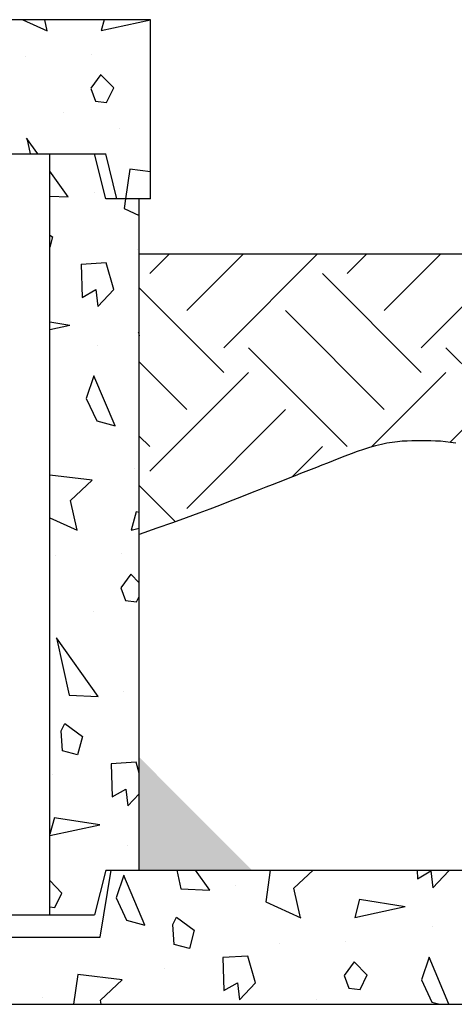
# Model space of a CAD drawing. Extents: x -158 to 264, y -217 to 112.
# Drawn here: x 39 to 49, y -136 to -114 of the extents above; entities that cross this region are included whole.
import ezdxf

# ---------------------------------------------------------------- set-up
doc = ezdxf.new("R2010")
doc.units = 0
doc.header["$LTSCALE"] = 0.5
doc.header["$MEASUREMENT"] = 0
doc.layers.add('HATCH', color=3, linetype='CONTINUOUS')
doc.layers.add('OBJECT', color=7, linetype='CONTINUOUS')
doc.layers.add('JUSTIFICATION LAYER', color=6, linetype='CONTINUOUS', plot=False)

msp = doc.modelspace()

# ---------------------------------------------------------------- hatches: boundary and pattern name
at = {"layer": 'HATCH', "ltscale": 0.5}
h = msp.add_hatch(dxfattribs=at)
h.set_pattern_fill('EARTH', color=256, scale=12.5, angle=45, style=0)
h.set_pattern_definition([(45, (-44.342, 108.8717), (-8e-15, 4.419417), [3.125, -3.125]), (45, (-45.1706, 109.7003), (-8e-15, 4.419417), [3.125, -3.125]), (45, (-45.9993, 110.529), (-8e-15, 4.419417), [3.125, -3.125]), (135, (-45.9993, 111.0814), (-4.419417, -7e-15), [3.125, -3.125]), (135, (-45.1706, 111.91), (-4.419417, -7e-15), [3.125, -3.125]), (135, (-44.342, 112.7387), (-4.419417, -7e-15), [3.125, -3.125])])
h.paths.add_polyline_path([(54.782, -118.838), (42.157, -118.838), (42.157, -125.106), (42.55, -124.971), (42.9, -124.848), (43.21, -124.737), (43.487, -124.635), (43.734, -124.543), (43.956, -124.458), (44.158, -124.379), (44.345, -124.306), (44.52, -124.237), (44.686, -124.172), (44.843, -124.111), (44.992, -124.053), (45.133, -123.997), (45.269, -123.944), (45.399, -123.893), (45.525, -123.844), (45.648, -123.796), (45.768, -123.748), (45.886, -123.702), (46.004, -123.656), (46.123, -123.609), (46.244, -123.562), (46.367, -123.513), (46.495, -123.464), (46.626, -123.412), (46.761, -123.36), (46.899, -123.308), (47.037, -123.258), (47.175, -123.21), (47.312, -123.166), (47.445, -123.128), (47.575, -123.095), (47.699, -123.069), (47.818, -123.05), (47.933, -123.036), (48.044, -123.027), (48.153, -123.021), (48.26, -123.018), (48.365, -123.017), (48.47, -123.017), (48.574, -123.017), (48.68, -123.018), (48.787, -123.021), (48.895, -123.027), (49.007, -123.036), (49.122, -123.05), (49.241, -123.069), (49.365, -123.095), (49.494, -123.128), (49.628, -123.166), (49.764, -123.21), (49.902, -123.258), (50.041, -123.308), (50.178, -123.36), (50.313, -123.412), (50.445, -123.464), (50.572, -123.513), (50.696, -123.562), (50.816, -123.609), (50.935, -123.656), (51.053, -123.702), (51.172, -123.748), (51.292, -123.796), (51.415, -123.844), (51.54, -123.893), (51.671, -123.944), (51.806, -123.997), (51.948, -124.053), (52.097, -124.111), (52.254, -124.172), (52.419, -124.237), (52.595, -124.306), (52.782, -124.379), (52.984, -124.458), (53.206, -124.543), (53.453, -124.635), (53.729, -124.737), (54.04, -124.848), (54.389, -124.971), (54.782, -125.106)])
h.paths.add_polyline_path([(19.657, -118.838), (3.121, -118.838), (3.121, -125.106), (4.16, -124.971), (4.994, -124.848), (5.653, -124.737), (6.162, -124.635), (6.55, -124.543), (6.845, -124.458), (7.074, -124.379), (7.264, -124.306), (7.44, -124.237), (7.605, -124.172), (7.762, -124.111), (7.911, -124.053), (8.053, -123.997), (8.188, -123.944), (8.319, -123.893), (8.445, -123.844), (8.567, -123.796), (8.687, -123.748), (8.806, -123.702), (8.924, -123.656), (9.043, -123.609), (9.164, -123.562), (9.287, -123.513), (9.414, -123.464), (9.546, -123.412), (9.681, -123.36), (9.818, -123.308), (9.957, -123.258), (10.095, -123.21), (10.231, -123.166), (10.365, -123.128), (10.494, -123.095), (10.618, -123.069), (10.737, -123.05), (10.852, -123.036), (10.964, -123.027), (11.073, -123.021), (11.179, -123.018), (11.285, -123.017), (11.389, -123.017), (11.494, -123.017), (11.599, -123.018), (11.706, -123.021), (11.815, -123.027), (11.926, -123.036), (12.042, -123.05), (12.161, -123.069), (12.285, -123.095), (12.414, -123.128), (12.547, -123.166), (12.684, -123.21), (12.822, -123.258), (12.96, -123.308), (13.098, -123.36), (13.233, -123.412), (13.365, -123.464), (13.492, -123.513), (13.615, -123.562), (13.736, -123.609), (13.855, -123.656), (13.973, -123.702), (14.092, -123.748), (14.212, -123.796), (14.334, -123.844), (14.46, -123.893), (14.59, -123.944), (14.726, -123.997), (14.868, -124.053), (15.016, -124.111), (15.173, -124.172), (15.339, -124.237), (15.514, -124.306), (15.705, -124.379), (15.934, -124.458), (16.229, -124.543), (16.617, -124.635), (17.126, -124.737), (17.784, -124.848), (18.619, -124.971), (19.657, -125.106)])
h = msp.add_hatch(color=256, dxfattribs=at)
h.paths.add_polyline_path([(17.139, -132.606), (19.659, -130.087), (19.659, -132.606)])
h.paths.add_polyline_path([(42.159, -132.606), (42.159, -130.087), (44.678, -132.606)])

# ---------------------------------------------------------------- linework, layer by layer
at = {"layer": 'HATCH'}
for p, q in [((39.554, -113.606), (40.1, -113.854)), ((40.099, -113.854), (40.042, -113.606)), ((41.374, -113.606), (41.309, -113.849)), ((41.309, -113.849), (42.407, -113.609)), ((41.094, -114.377), (41.094, -114.377)), ((39.618, -114.42), (39.618, -114.42)), ((41.3, -114.834), (41.072, -115.139)), ((41.587, -115.131), (41.3, -114.835)), ((41.072, -115.14), (41.179, -115.424)), ((41.427, -115.454), (41.587, -115.131)), ((41.179, -115.424), (41.427, -115.454)), ((40.455, -115.669), (40.455, -115.669)), ((41.709, -116.042), (41.709, -116.042)), ((39.886, -116.606), (39.638, -116.256)), ((39.639, -116.256), (39.715, -116.606)), ((40.568, -117.567), (40.157, -116.988)), ((41.943, -116.947), (41.848, -117.606)), ((42.407, -117.003), (41.943, -116.947)), ((41.145, -117.465), (41.145, -117.465)), ((40.157, -117.548), (40.569, -117.566)), ((41.848, -117.606), (41.817, -117.828)), ((41.817, -117.828), (42.157, -117.983)), ((40.157, -118.417), (40.219, -118.461)), ((40.219, -118.461), (40.157, -118.691)), ((42.118, -118.751), (42.118, -118.751)), ((41.418, -119.039), (40.86, -119.073)), ((40.861, -119.072), (40.883, -119.81)), ((41.589, -119.634), (41.419, -119.039)), ((40.882, -119.81), (41.185, -119.635)), ((41.185, -119.635), (41.23, -120.014)), ((41.23, -120.014), (41.588, -119.634)), ((40.157, -120.36), (40.605, -120.431)), ((40.157, -120.531), (40.606, -120.432)), ((42.157, -120.614), (42.138, -120.586)), ((42.139, -120.586), (42.157, -120.673)), ((41.216, -120.888), (41.216, -120.888)), ((41.144, -121.564), (40.973, -122.067)), ((41.615, -122.679), (41.144, -121.564)), ((40.973, -122.067), (41.205, -122.569)), ((41.205, -122.569), (41.615, -122.679)), ((42.053, -123.638), (42.053, -123.638)), ((41.105, -123.896), (40.157, -123.782)), ((40.617, -124.351), (41.105, -123.896)), ((40.769, -125.014), (40.617, -124.351)), ((40.157, -124.736), (40.77, -125.015)), ((42.088, -124.599), (41.978, -125.009)), ((42.087, -124.598), (42.157, -124.61)), ((41.979, -125.009), (42.157, -124.97)), ((40.288, -125.581), (40.288, -125.581)), ((41.764, -125.537), (41.764, -125.537)), ((41.97, -125.994), (41.742, -126.299)), ((42.157, -126.188), (41.97, -125.995)), ((41.742, -126.3), (41.849, -126.585)), ((42.097, -126.614), (42.157, -126.493)), ((41.849, -126.585), (42.097, -126.615)), ((41.124, -126.83), (41.124, -126.83)), ((40.308, -127.416), (40.587, -128.699)), ((41.238, -128.727), (40.308, -127.417)), ((40.588, -128.698), (41.239, -128.726)), ((41.815, -128.625), (41.815, -128.625)), ((40.411, -129.493), (40.491, -129.332)), ((40.49, -129.332), (40.888, -129.622)), ((40.437, -129.94), (40.411, -129.493)), ((40.889, -129.622), (40.779, -130.031)), ((40.779, -130.031), (40.438, -129.94)), ((42.088, -130.199), (41.53, -130.233)), ((41.531, -130.233), (41.552, -130.971)), ((42.157, -130.44), (42.088, -130.199)), ((40.223, -130.468), (40.223, -130.468)), ((41.552, -130.971), (41.855, -130.796)), ((41.855, -130.796), (41.9, -131.174)), ((41.9, -131.174), (42.157, -130.902)), ((40.258, -131.429), (40.157, -131.805)), ((40.257, -131.429), (41.274, -131.592)), ((40.157, -131.838), (41.276, -131.593)), ((41.886, -132.048), (41.886, -132.048)), ((42.995, -132.606), (43.087, -133.029)), ((43.738, -133.057), (43.418, -132.606)), ((45.089, -132.606), (44.987, -133.318)), ((45.617, -133.011), (46.052, -132.606)), ((48.377, -132.606), (48.383, -132.801)), ((48.382, -132.801), (48.685, -132.626)), ((48.685, -132.626), (48.73, -133.004)), ((48.73, -133.005), (49.088, -132.625)), ((49.089, -132.624), (49.084, -132.606)), ((40.427, -133.122), (40.157, -132.843)), ((41.814, -132.724), (41.643, -133.227)), ((42.284, -133.839), (41.814, -132.725)), ((43.088, -133.028), (43.739, -133.056)), ((44.315, -132.955), (44.315, -132.955)), ((45.769, -133.674), (45.617, -133.012)), ((40.267, -133.444), (40.427, -133.121)), ((41.643, -133.228), (41.875, -133.729)), ((44.987, -133.319), (45.77, -133.675)), ((47.088, -133.259), (46.978, -133.669)), ((47.087, -133.259), (48.105, -133.422)), ((40.157, -133.431), (40.267, -133.445)), ((46.979, -133.67), (48.106, -133.423)), ((41.875, -133.729), (42.284, -133.839)), ((42.911, -133.823), (42.991, -133.662)), ((42.99, -133.662), (43.388, -133.952)), ((42.937, -134.27), (42.911, -133.824)), ((43.389, -133.952), (43.279, -134.362)), ((48.716, -133.878), (48.716, -133.878)), ((46.764, -134.197), (46.764, -134.197)), ((43.279, -134.362), (42.938, -134.27)), ((45.288, -134.241), (45.288, -134.241)), ((44.588, -134.529), (44.03, -134.563)), ((44.031, -134.563), (44.052, -135.301)), ((44.759, -135.124), (44.588, -134.529)), ((48.644, -134.554), (48.473, -135.058)), ((49.088, -135.606), (48.644, -134.555)), ((42.723, -134.798), (42.723, -134.798)), ((46.97, -134.655), (46.742, -134.96)), ((47.257, -134.952), (46.97, -134.655)), ((40.783, -134.937), (40.687, -135.606)), ((41.775, -135.057), (40.782, -134.937)), ((41.287, -135.511), (41.775, -135.056)), ((46.742, -134.96), (46.849, -135.245)), ((47.097, -135.275), (47.257, -134.951)), ((48.473, -135.058), (48.705, -135.559)), ((44.052, -135.301), (44.355, -135.126)), ((44.355, -135.126), (44.4, -135.504)), ((44.4, -135.505), (44.758, -135.125)), ((46.849, -135.245), (47.097, -135.275)), ((39.985, -135.455), (39.985, -135.455)), ((41.309, -135.606), (41.287, -135.511)), ((46.124, -135.49), (46.124, -135.49)), ((48.705, -135.559), (48.88, -135.606))]:
    msp.add_line(p, q, dxfattribs=at)
at = {"layer": 'JUSTIFICATION LAYER', "ltscale": 0.5}
msp.add_lwpolyline([(49.241, -123.069), (49.122, -123.05), (49.007, -123.036), (48.895, -123.027), (48.787, -123.021), (48.68, -123.018), (48.574, -123.017), (48.47, -123.017), (48.365, -123.017), (48.26, -123.018), (48.153, -123.021), (48.044, -123.027), (47.933, -123.036), (47.818, -123.05), (47.699, -123.069), (47.575, -123.095), (47.445, -123.128), (47.312, -123.166), (47.175, -123.21), (47.037, -123.258), (46.899, -123.308), (46.761, -123.36), (46.626, -123.412), (46.495, -123.464), (46.367, -123.513), (46.244, -123.562), (46.123, -123.609), (46.004, -123.656), (45.886, -123.702), (45.768, -123.748), (45.648, -123.796), (45.525, -123.844), (45.399, -123.893), (45.269, -123.944), (45.133, -123.997), (44.992, -124.053), (44.843, -124.111), (44.686, -124.172), (44.52, -124.237), (44.345, -124.306), (44.158, -124.379), (43.956, -124.458), (43.734, -124.543), (43.487, -124.635), (43.21, -124.737), (42.9, -124.848), (42.55, -124.971), (42.157, -125.106)], dxfattribs=at)
at = {"layer": 'OBJECT'}
for p, q in [((42.407, -113.606), (31.789, -113.606)), ((42.407, -117.606), (42.407, -113.606)), ((20.407, -116.606), (41.407, -116.606)), ((40.157, -133.606), (40.157, -116.606)), ((41.407, -117.606), (41.157, -116.606)), ((41.657, -117.606), (41.407, -116.606)), ((42.407, -117.606), (41.407, -117.606)), ((42.157, -132.606), (42.157, -117.606)), ((42.157, -118.838), (54.782, -118.838)), ((41.407, -132.606), (41.157, -133.606)), ((41.282, -134.106), (41.532, -132.606)), ((41.407, -132.606), (55.532, -132.606)), ((34.767, -133.606), (41.157, -133.606)), ((40.157, -133.606), (41.157, -133.606)), ((38.766, -134.106), (41.282, -134.106)), ((31.43, -135.606), (51.407, -135.606))]:
    msp.add_line(p, q, dxfattribs=at)

doc.saveas('drawing.dxf')
